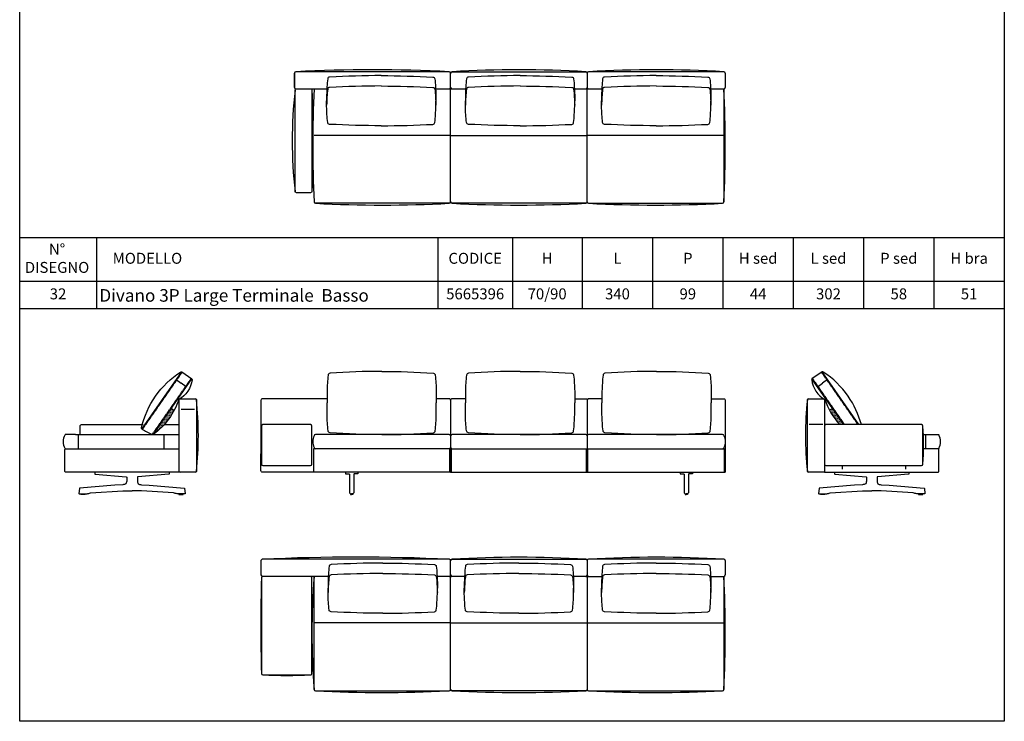
# Model space of a CAD drawing. Units: millimetres. Extents: x 100 to 20164, y 20 to 1081.
# Drawn here: x 8510 to 9231, y 20 to 533 of the extents above; entities that cross this region are included whole.
import ezdxf

# ---------------------------------------------------------------- set-up
doc = ezdxf.new("R2010")
doc.units = ezdxf.units.MM
doc.linetypes.add('NASCOSTA2', pattern=[4.7625, 3.175, -1.5875])
doc.layers.add('FRAU-BORDO SCHEDA', color=7, linetype='CONTINUOUS', plot=False)
for name, color, linetype in [('FRAU-CUCITURE', 8, 'NASCOSTA2'), ('FRAU-CUSCINI', 52, 'CONTINUOUS'), ('FRAU-DISEGNI', 52, 'CONTINUOUS')]:
    doc.layers.add(name, color=color, linetype=linetype)
doc.styles.add('Testi', font='txt')

# ---------------------------------------------------------------- blocks, each defined once
blk = doc.blocks.new('A$C46c11050')
at = {"layer": 'FRAU-CUSCINI', "ltscale": 0.5}
h = blk.add_hatch(dxfattribs=at)
h.set_pattern_fill('DOTS', color=256, scale=0.2)
h.set_pattern_definition([(0, (-11282.17922, -588.11997), (0.15875, 0.3175), [0, -0.3175])])
h.paths.add_polyline_path([(13.03, 17.67), (15.41, 18.86), (28.67, -0.14, -0.113453)])
at = {"layer": 'FRAU-CUCITURE', "ltscale": 0.1}
for points in [[(36.34, 3.68), (7.19, 45.53)], [(29.11, 0.05), (0.63, 40.96)]]:
    blk.add_lwpolyline(points, dxfattribs=at)
at = {"layer": 'FRAU-CUSCINI'}
for points in [[(7.6, 45.82), (0.22, 40.67)], [(36.77, 3.93), (7.6, 45.82)], [(28.51, 0.05), (0.22, 40.67)], [(4.22, 34.93), (7.91, 37.5)], [(11.6, 40.07), (7.91, 37.5)], [(15.4, 18.86), (13.09, 17.7)]]:
    blk.add_lwpolyline(points, dxfattribs=at)
blk.add_lwpolyline([(36.77, 3.93, -0.035078), (29.11, 0.05, -0.035078)], format="xyb", dxfattribs=at)
for centre, radius, start, end in [((7.91, 44.83), 1.03, 53.53258, 107.44061), ((-28.96, -11.13), 68.05, 35.10742, 56.56917), ((1.03, 40.04), 1.03, 142.26187, 188.34337), ((18.52, 42), 18.63, 186.29691, 241.8987), ((58.41, 41.58), 51.23, 198.20789, 233.86868), ((-29.27, -10.67), 68.04, 13.21243, 34.67219), ((28.8, 1), 0.995, 232.60022, 290.737), ((36.02, 4.58), 0.995, 318.96547, 17.10226)]:
    blk.add_arc(centre, radius, start, end, dxfattribs=at)

msp = doc.modelspace()

# ---------------------------------------------------------------- hatches: boundary and pattern name
at = {"layer": 'FRAU-CUSCINI', "ltscale": 0.5}
h = msp.add_hatch(dxfattribs=at)
h.set_pattern_fill('DOTS', color=256, scale=0.2)
h.set_pattern_definition([(0, (-2192.22705, -358.1913), (0.15875, 0.3175), [0, -0.3175])])
edge = h.paths.add_edge_path()
edge.add_line((9110.45, 237.08), (9113.54, 237.08))
edge.add_line((9113.54, 237.08), (9105.36, 248.79))
edge.add_line((9105.36, 248.79), (9102.99, 247.6))
edge.add_arc((9149.54, 272.71), 52.9, 208.3457, 222.3537)

# ---------------------------------------------------------------- linework, layer by layer
at = {"layer": 'FRAU-BORDO SCHEDA'}
for p, q in [((9230.98, 373.78), (8510.12, 373.78)), ((8566.28, 373.78), (8566.28, 321.71)), ((8816.25, 373.78), (8816.25, 321.71)), ((8870.97, 373.78), (8870.97, 321.71)), ((8922.04, 373.78), (8922.04, 321.71)), ((8973.53, 373.78), (8973.53, 321.71)), ((9025.02, 373.78), (9025.02, 321.71)), ((9076.51, 373.78), (9076.51, 321.71)), ((9128, 373.78), (9128, 321.71)), ((9179.49, 373.78), (9179.49, 321.71)), ((9230.98, 341.74), (8510.12, 341.74)), ((9230.98, 321.71), (8510.12, 321.71))]:
    msp.add_line(p, q, dxfattribs=at)
msp.add_lwpolyline([(8510.12, 1081.29), (9230.98, 1081.29), (9230.98, 20.02), (8510.12, 20.02)], close=True, dxfattribs=at)
at = {"layer": 'FRAU-CUCITURE', "ltscale": 0.1}
for points in [[(8825.64, 448.76), (8725.69, 448.76)], [(8825.64, 448.76), (8925.59, 448.76)], [(9025.54, 448.76), (8925.59, 448.76)], [(9123.87, 237.08), (9097.14, 275.46)], [(9114.12, 237.08), (9090.58, 270.89)], [(8825.14, 202.33), (8825.14, 219.33)], [(8826.14, 202.33), (8826.14, 219.33)], [(8925.14, 202.33), (8925.14, 219.33)], [(8926.14, 202.33), (8926.14, 219.33)], [(8926.14, 202.33), (8926.14, 219.33)], [(8825.64, 92.08), (8725.69, 92.08)], [(8825.64, 92.08), (9025.64, 92.08)]]:
    msp.add_lwpolyline(points, dxfattribs=at)
at = {"layer": 'FRAU-CUSCINI', "flags": 128}
for points in [[(8774.83, 492.48, 0.011749), (8737.01, 491.41, 0.363315), (8735.6, 490.1, 0.020487), (8734.83, 478.43), (8734.83, 474.11)], [(8774.83, 492.48, -0.011749), (8812.66, 491.41, -0.363315), (8814.07, 490.1, -0.020487), (8814.83, 478.43), (8814.83, 474.11)], [(8876.45, 492.48, 0.011749), (8838.62, 491.41, 0.363315), (8837.21, 490.1, 0.020487), (8836.45, 478.43), (8836.45, 474.11)], [(8876.45, 492.48, -0.011749), (8914.27, 491.41, -0.363315), (8915.68, 490.1, -0.020487), (8916.45, 478.43), (8916.45, 474.11)], [(8976.14, 492.47, 0.011749), (8938.31, 491.41, 0.363315), (8936.9, 490.1, 0.020487), (8936.14, 478.42), (8936.14, 474.11)], [(8976.14, 492.47, -0.011749), (9013.97, 491.41, -0.363315), (9015.38, 490.1, -0.020487), (9016.14, 478.42), (9016.14, 474.11)], [(8774.83, 484.9, 0.011749), (8737.01, 483.83, 0.363315), (8735.6, 482.52, 0.020487), (8734.83, 470.85)], [(8774.83, 484.9, -0.011749), (8812.66, 483.83, -0.363315), (8814.07, 482.52, -0.020487), (8814.83, 470.85)], [(8876.45, 484.9, 0.011749), (8838.62, 483.83, 0.363315), (8837.21, 482.52, 0.020487), (8836.45, 470.85)], [(8876.45, 484.9, -0.011749), (8914.27, 483.83, -0.363315), (8915.68, 482.52, -0.020487), (8916.45, 470.85)], [(8976.14, 484.9, 0.011749), (8938.31, 483.83, 0.363315), (8936.9, 482.52, 0.020487), (8936.14, 470.84)], [(8976.14, 484.9, -0.011749), (9013.97, 483.83, -0.363315), (9015.38, 482.52, -0.020487), (9016.14, 470.84)], [(8774.83, 455.74, -0.011749), (8737.01, 456.81, -0.363315), (8735.6, 458.12, -0.020487), (8734.83, 469.79), (8734.83, 474.11)], [(8774.83, 455.74, 0.011749), (8812.66, 456.81, 0.363315), (8814.07, 458.12, 0.020487), (8814.83, 469.79), (8814.83, 474.11)], [(8876.45, 455.74, -0.011749), (8838.62, 456.81, -0.363315), (8837.21, 458.12, -0.020487), (8836.45, 469.79), (8836.45, 474.11)], [(8876.45, 455.74, 0.011749), (8914.27, 456.81, 0.363315), (8915.68, 458.12, 0.020487), (8916.45, 469.79), (8916.45, 474.11)], [(8976.14, 455.74, -0.011749), (8938.31, 456.81, -0.363315), (8936.9, 458.12, -0.020487), (8936.14, 469.79), (8936.14, 474.11)], [(8976.14, 455.74, 0.011749), (9013.97, 456.81, 0.363315), (9015.38, 458.12, 0.020487), (9016.14, 469.79), (9016.14, 474.11)], [(8775.14, 275.93, 0.023627), (8737.31, 274.65, 0.363315), (8735.9, 273.33, 0.020487), (8735.14, 261.66), (8735.14, 252.93)], [(8775.14, 275.93, -0.023627), (8812.96, 274.65, -0.363315), (8814.37, 273.33, -0.020487), (8815.14, 261.66), (8815.14, 252.93)], [(8876.44, 275.93, 0.023627), (8838.62, 274.65, 0.363315), (8837.21, 273.33, 0.020487), (8836.44, 261.66), (8836.44, 252.93)], [(8876.44, 275.93, -0.023627), (8914.27, 274.65, -0.363315), (8915.68, 273.33, -0.020487), (8916.44, 261.66), (8916.44, 252.93)], [(8976.44, 275.93, 0.023627), (8938.62, 274.65, 0.363315), (8937.21, 273.33, 0.020487), (8936.44, 261.66), (8936.44, 252.93)], [(8976.44, 275.93, -0.023627), (9014.27, 274.65, -0.363315), (9015.68, 273.33, -0.020487), (9016.44, 261.66), (9016.44, 252.93)], [(8775.14, 229.93, -0.023627), (8737.31, 231.21, -0.363315), (8735.9, 232.52, -0.020487), (8735.14, 244.2), (8735.14, 252.93)], [(8775.14, 229.93, 0.023627), (8812.96, 231.21, 0.363315), (8814.37, 232.52, 0.020487), (8815.14, 244.2), (8815.14, 252.93)], [(8876.44, 229.93, -0.023627), (8838.62, 231.21, -0.363315), (8837.21, 232.52, -0.020487), (8836.44, 244.2), (8836.44, 252.93)], [(8876.44, 229.93, 0.023627), (8914.27, 231.21, 0.363315), (8915.68, 232.52, 0.020487), (8916.44, 244.2), (8916.44, 252.93)], [(8976.44, 229.93, -0.023627), (8938.62, 231.21, -0.363315), (8937.21, 232.52, -0.020487), (8936.44, 244.2), (8936.44, 252.93)], [(8976.44, 229.93, 0.023627), (9014.27, 231.21, 0.363315), (9015.68, 232.52, 0.020487), (9016.44, 244.2), (9016.44, 252.93)], [(8775.89, 135.8, 0.011749), (8738.07, 134.74, 0.363315), (8736.66, 133.42, 0.020487), (8735.89, 121.75), (8735.89, 117.43)], [(8775.89, 135.8, -0.011749), (8813.72, 134.74, -0.363315), (8815.13, 133.42, -0.020487), (8815.89, 121.75), (8815.89, 117.43)], [(8875.64, 135.8, 0.011749), (8837.81, 134.73, 0.363315), (8836.4, 133.42, 0.020487), (8835.64, 121.75), (8835.64, 117.43)], [(8875.64, 135.8, -0.011749), (8913.46, 134.73, -0.363315), (8914.87, 133.42, -0.020487), (8915.64, 121.75), (8915.64, 117.43)], [(8976.14, 135.8, 0.011749), (8938.31, 134.73, 0.363315), (8936.9, 133.42, 0.020487), (8936.14, 121.75), (8936.14, 117.43)], [(8976.14, 135.8, -0.011749), (9013.96, 134.73, -0.363315), (9015.37, 133.42, -0.020487), (9016.14, 121.75), (9016.14, 117.43)], [(8775.89, 128.22, 0.011749), (8738.07, 127.16, 0.363315), (8736.66, 125.85, 0.020487), (8735.89, 114.17)], [(8775.89, 128.22, -0.011749), (8813.72, 127.16, -0.363315), (8815.13, 125.85, -0.020487), (8815.89, 114.17)], [(8875.64, 128.22, 0.011749), (8837.81, 127.15, 0.363315), (8836.4, 125.84, 0.020487), (8835.64, 114.17)], [(8875.64, 128.22, -0.011749), (8913.46, 127.15, -0.363315), (8914.87, 125.84, -0.020487), (8915.64, 114.17)], [(8976.14, 128.22, 0.011749), (8938.31, 127.15, 0.363315), (8936.9, 125.84, 0.020487), (8936.14, 114.17)], [(8976.14, 128.22, -0.011749), (9013.96, 127.15, -0.363315), (9015.37, 125.84, -0.020487), (9016.14, 114.17)], [(8775.89, 99.07, -0.011749), (8738.07, 100.13, -0.363315), (8736.66, 101.45, -0.020487), (8735.89, 113.12), (8735.89, 117.43)], [(8775.89, 99.07, 0.011749), (8813.72, 100.13, 0.363315), (8815.13, 101.45, 0.020487), (8815.89, 113.12), (8815.89, 117.43)], [(8875.64, 99.06, -0.011749), (8837.81, 100.13, -0.363315), (8836.4, 101.44, -0.020487), (8835.64, 113.11), (8835.64, 117.43)], [(8875.64, 99.06, 0.011749), (8913.46, 100.13, 0.363315), (8914.87, 101.44, 0.020487), (8915.64, 113.11), (8915.64, 117.43)], [(8976.14, 99.06, -0.011749), (8938.31, 100.13, -0.363315), (8936.9, 101.44, -0.020487), (8936.14, 113.11), (8936.14, 117.43)], [(8976.14, 99.06, 0.011749), (9013.96, 100.13, 0.363315), (9015.37, 101.44, 0.020487), (9016.14, 113.11), (9016.14, 117.43)]]:
    msp.add_lwpolyline(points, format="xyb", dxfattribs=at)
at = {"layer": 'FRAU-CUSCINI'}
for points in [[(9097.55, 275.75), (9090.17, 270.6)], [(9124.48, 237.08), (9097.55, 275.75)], [(9113.51, 237.08), (9090.17, 270.6)], [(9094.17, 264.86), (9097.86, 267.43)], [(9101.55, 270), (9097.86, 267.43)], [(9105.36, 248.79), (9103.04, 247.63)]]:
    msp.add_lwpolyline(points, dxfattribs=at)
for centre, radius, start, end in [((9097.86, 274.76), 1.03, 53.53258, 107.44061), ((9060.99, 218.8), 68.05, 35.10742, 56.56917), ((9090.99, 269.97), 1.03, 142.26187, 188.34337), ((9108.47, 271.93), 18.63, 186.29691, 241.8987), ((9148.36, 271.51), 51.23, 198.20789, 222.22811), ((9060.68, 219.25), 68.04, 15.18636, 34.67219)]:
    msp.add_arc(centre, radius, start, end, dxfattribs=at)
at = {"layer": 'FRAU-DISEGNI'}
for p, q in [((8711.24, 483.76), (8711.24, 494.26)), ((8711.24, 494.26), (8711.24, 483.76)), ((8824.64, 495.26), (8712.24, 495.26)), ((8825.64, 483.76), (8825.64, 494.26)), ((8825.64, 483.76), (8825.64, 494.26)), ((8925.64, 494.26), (8925.64, 483.76)), ((9025.7, 495.26), (8926.64, 495.26)), ((8712.24, 482.76), (8724.64, 482.76)), ((8724.64, 482.76), (8735, 482.76)), ((8725.69, 482.76), (8735, 482.76)), ((8814.66, 482.76), (8824.64, 482.76)), ((8814.66, 482.76), (8825.64, 482.76)), ((8825.64, 400.06), (8825.64, 482.76)), ((8926.64, 482.76), (8936.31, 482.76)), ((9015.97, 482.76), (9025.7, 482.76)), ((8924.64, 399.03), (8826.64, 399.06)), ((8926.64, 399.03), (9024.64, 399.06)), ((8626.99, 202.83), (8626.99, 255.43)), ((8627.49, 255.93), (8638.94, 255.93)), ((8639.49, 255.43), (8639.49, 202.83)), ((9086.78, 202.83), (9086.78, 255.43)), ((9087.33, 255.93), (9098.78, 255.93)), ((9099.28, 255.43), (9099.28, 208.08)), ((8687.14, 236.08), (8687.14, 208.08)), ((8724.09, 208.08), (8724.09, 236.08)), ((9099.28, 236.08), (9099.28, 202.83)), ((9170.4, 237.08), (9100.28, 237.08)), ((9171.4, 208.08), (9171.4, 236.08)), ((8615.99, 219.33), (8615.99, 229.93)), ((8924.64, 229.93), (8826.64, 229.93)), ((9024.64, 229.93), (8926.64, 229.93)), ((8825.64, 202.33), (8825.64, 219.33)), ((8638.94, 202.33), (8627.49, 202.33)), ((8688.14, 207.08), (8723.09, 207.08)), ((9098.78, 202.33), (9087.33, 202.33)), ((9099.28, 202.33), (9175.28, 202.33)), ((9099.28, 202.33), (9175.28, 202.33)), ((9100.28, 207.08), (9170.4, 207.08)), ((8825.64, 43.38), (8825.64, 137.56)), ((8826.64, 138.58), (8924.64, 138.58)), ((8925.64, 137.58), (8925.64, 127.08)), ((9025.7, 138.58), (8926.64, 138.58)), ((8687.14, 125.08), (8687.14, 55.08)), ((8723.09, 126.08), (8688.14, 126.08)), ((8826.45, 126.08), (8824.64, 126.06)), ((8826.14, 126.08), (8826.45, 126.08)), ((8835.81, 126.08), (8826.64, 126.08)), ((8925.64, 126.08), (8915.47, 126.08)), ((8925.64, 126.08), (8936.31, 126.08)), ((9015.97, 126.08), (9025.7, 126.08)), ((8924.64, 42.38), (8826.64, 42.38)), ((8926.64, 42.38), (9024.64, 42.38))]:
    msp.add_line(p, q, dxfattribs=at)
for points in [[(8826.64, 495.26), (8924.64, 495.26)], [(9026.64, 494.26), (9026.64, 483.76)], [(8825.64, 482.76), (8836.62, 482.76)], [(8916.27, 482.76), (8926.64, 482.76)], [(8925.64, 400.03), (8925.64, 482.76)], [(9025.64, 482.76), (9025.64, 400.06)], [(8824.64, 399.06), (8726.69, 399.06)], [(8825.64, 254.93), (8825.64, 219.33)], [(8925.64, 254.93), (8925.64, 219.33)], [(9026.64, 254.93), (9026.64, 202.33)], [(8628.22, 248.43), (8638.22, 248.43)], [(8616.14, 237.08), (8626.99, 237.08)], [(8723.09, 237.08), (8688.14, 237.08)], [(9098.06, 237.08), (9088.06, 237.08)], [(8550.99, 229.93), (8626.99, 229.93)], [(8552.9, 229.93), (8552.9, 219.33)], [(8724.09, 219.33), (8724.09, 229.93)], [(8824.61, 229.93), (8726.64, 229.93)], [(9173.37, 229.93), (9173.37, 219.33)], [(8725.14, 219.33), (8725.14, 202.33)], [(8825.64, 219.33), (8725.14, 219.33)], [(8825.64, 219.33), (8725.2, 219.33)], [(8825.64, 219.33), (8925.09, 219.33)], [(8925.09, 219.33), (8926.64, 219.33)], [(8925.64, 202.33), (8925.64, 219.33)], [(8925.64, 219.33), (9025.09, 219.33)], [(9025.09, 219.33), (9026.14, 219.33)], [(9026.14, 202.33), (9026.14, 219.33)], [(8825.64, 202.33), (8926.64, 202.33)], [(8925.64, 202.33), (9026.14, 202.33)], [(9026.14, 202.33), (9026.64, 202.33)], [(9112.49, 204.57), (9112.49, 207.08)], [(9158.99, 204.57), (9158.99, 207.08)], [(8752.29, 186.59), (8752.29, 185.93), (8753.14, 185.93)], [(8753.99, 186.59), (8753.99, 185.93), (8753.14, 185.93)], [(8997.29, 186.59), (8997.29, 185.93), (8998.14, 185.93)], [(8998.99, 186.59), (8998.99, 185.93), (8998.14, 185.93)], [(8686.74, 137.56), (8686.74, 127.08)], [(8824.64, 138.56), (8687.74, 138.56)], [(9026.64, 137.58), (9026.64, 127.08)], [(8736.07, 126.07), (8687.74, 126.08)], [(8725.69, 43.38), (8725.69, 126.08)], [(8824.64, 126.06), (8815.72, 126.06)], [(8825.64, 43.38), (8825.64, 126.07)], [(9025.64, 126.08), (9025.64, 43.38)]]:
    msp.add_lwpolyline(points, dxfattribs=at)
msp.add_lwpolyline([(8724.09, 481.76), (8724.09, 407.76, -0.414214), (8723.09, 406.76), (8712.69, 406.76, -0.414214), (8711.69, 407.76), (8711.69, 481.76, -0.414214), (8712.69, 482.76), (8723.09, 482.76, -0.414214)], format="xyb", close=True, dxfattribs=at)
for points, format in [([(8724.09, 481.76, -0.01486), (8724.09, 407.76)], "xyb"), ([(8725.69, 482.76, 0.025565), (8725.69, 400.06)], "xyb"), ([(9025.64, 400.06, 0.024184), (9025.64, 482.76)], "xyb"), ([(8735.14, 255.93), (8687.74, 255.93, 0.414214), (8686.74, 254.93), (8686.74, 229.51)], "xyb"), ([(8825.64, 254.93), (8825.64, 254.93, 0.414214), (8824.64, 255.93), (8815.14, 255.93)], "xyb"), ([(8836.44, 255.93), (8826.64, 255.93, 0.414214), (8825.64, 254.93)], "xyb"), ([(8916.44, 255.93), (8924.64, 255.93, -0.414214), (8925.64, 254.93)], "xyb"), ([(8936.44, 255.93), (8926.64, 255.93, 0.414214), (8925.64, 254.93)], "xyb"), ([(9016.44, 255.93), (9025.64, 255.93, -0.414214), (9026.64, 254.93)], "xyb"), ([(8554.33, 229.93), (8554.33, 236.08, -0.414214), (8555.33, 237.08), (8600.43, 237.08)], "xyb"), ([(8550.99, 229.93), (8543.79, 229.93, 0.414214), (8543.29, 229.43)], "xyb"), ([(8725.64, 228.93, 0.232558), (8725.64, 220.33)], "xyb"), ([(9025.64, 228.93, -0.232558), (9025.64, 220.33)], "xyb"), ([(9171.74, 229.93), (9182.48, 229.93, -0.414214), (9182.98, 229.43)], "xyb"), ([(8543.29, 219.83, 0.414214), (8543.79, 219.33), (8626.99, 219.33)], "xyb"), ([(8627.49, 202.33), (8543.79, 202.33, -0.414214), (8543.29, 202.83), (8543.29, 218.83, -0.414214), (8543.79, 219.33), (8626.99, 219.33)], "xyb"), ([(9175.28, 202.33), (9182.48, 202.33, 0.414214), (9182.98, 202.83), (9182.98, 218.83, 0.414214), (9182.48, 219.33), (9171.88, 219.33)], "xyb"), ([(9182.98, 219.83, -0.414214), (9182.48, 219.33), (9175.28, 219.33)], "xyb"), ([(8825.64, 202.33), (8687.74, 202.33, -0.414214), (8686.74, 203.33), (8686.74, 215.64)], "xyb"), ([(9117.49, 207.08, 0, 0, 0), (9117.49, 204.58, 0, 0, -0.424346), (9117.19, 204.29, 0, 0, 0), (9112.78, 204.28, 0, 0, -0.428072), (9112.49, 204.58, 5, 5, 0.022444)], "xyseb"), ([(9163.99, 207.08, 0, 0, 0), (9163.99, 204.58, 0, 0, -0.424346), (9163.69, 204.29, 0, 0, 0), (9159.28, 204.28, 0, 0, -0.428072), (9158.99, 204.58, 5, 5, 0.022444)], "xyseb"), ([(8565.21, 202.33), (8565.21, 201.02, 0.473987), (8565.33, 200.91), (8588.18, 198.91, -0.42664), (8588.44, 198.59), (8588.46, 196.36, -0.12317), (8587.95, 193.88, -0.139128), (8585.53, 193.12), (8579.7, 192.7), (8554.01, 190.6, 0.361572), (8553.83, 190.43), (8553.43, 186.75, 0.446639), (8553.63, 186.53), (8554.57, 186.53), (8558.46, 186.53), (8559.41, 186.53, 0.106395), (8560.69, 186.8, -0.090046), (8561.96, 187.12), (8585.53, 188.6), (8592.37, 188.75)], "xyb"), ([(8619.52, 202.33), (8619.52, 201.02, -0.473987), (8619.4, 200.91), (8596.55, 198.91, 0.42664), (8596.29, 198.59), (8596.27, 196.36, 0.12317), (8596.78, 193.88, 0.139128), (8599.2, 193.12), (8605.03, 192.7), (8630.72, 190.6, -0.361572), (8630.9, 190.43), (8631.31, 186.75, -0.446639), (8631.11, 186.53), (8630.16, 186.53), (8626.27, 186.53), (8625.33, 186.53, -0.106395), (8624.04, 186.8, 0.090046), (8622.77, 187.12), (8599.2, 188.6), (8592.37, 188.75)], "xyb"), ([(8748.64, 202.33), (8748.64, 201.18, 0.404005), (8748.73, 201.08), (8751.33, 200.99)], "xyb"), ([(8757.64, 202.33), (8757.64, 201.18, -0.404005), (8757.54, 201.08), (8754.95, 200.99)], "xyb"), ([(8993.64, 202.33), (8993.64, 201.18, 0.404005), (8993.73, 201.08), (8996.33, 200.99)], "xyb"), ([(9002.64, 202.33), (9002.64, 201.18, -0.404005), (9002.54, 201.08), (8999.95, 200.99)], "xyb"), ([(9106.75, 202.33), (9106.75, 201.02, 0.473987), (9106.88, 200.91), (9129.73, 198.91, -0.42664), (9129.98, 198.59), (9130, 196.36, -0.12317), (9129.49, 193.88, -0.139128), (9127.07, 193.12), (9121.24, 192.7), (9095.55, 190.6, 0.361572), (9095.37, 190.43), (9094.97, 186.75, 0.446639), (9095.17, 186.53), (9096.11, 186.53), (9100, 186.53), (9100.95, 186.53, 0.106395), (9102.23, 186.8, -0.090046), (9103.5, 187.12), (9127.07, 188.6), (9133.91, 188.75)], "xyb"), ([(9161.06, 202.33), (9161.06, 201.02, -0.473987), (9160.94, 200.91), (9138.09, 198.91, 0.42664), (9137.83, 198.59), (9137.81, 196.36, 0.12317), (9138.32, 193.88, 0.139128), (9140.74, 193.12), (9146.57, 192.7), (9172.26, 190.6, -0.361572), (9172.44, 190.43), (9172.85, 186.75, -0.446639), (9172.65, 186.53), (9171.7, 186.53), (9167.81, 186.53), (9166.87, 186.53, -0.106395), (9165.58, 186.8, 0.090046), (9164.31, 187.12), (9140.74, 188.6), (9133.91, 188.75)], "xyb"), ([(8751.33, 200.99, -0.421588), (8751.62, 200.67), (8751.62, 187.29, 0.319268), (8752.08, 186.66, 0.085358), (8753.15, 186.53)], "xyb"), ([(8754.95, 200.99, 0.421588), (8754.66, 200.67), (8754.65, 187.29, -0.319268), (8754.2, 186.66, -0.085358), (8753.13, 186.53)], "xyb"), ([(8996.33, 200.99, -0.421588), (8996.62, 200.67), (8996.62, 187.29, 0.319268), (8997.08, 186.66, 0.085358), (8998.15, 186.53)], "xyb"), ([(8999.95, 200.99, 0.421588), (8999.66, 200.67), (8999.65, 187.29, -0.319268), (8999.2, 186.66, -0.085358), (8998.13, 186.53)], "xyb"), ([(8688.14, 54.08), (8723.09, 54.02, 0.414645), (8724.09, 55.02), (8724.09, 125.08)], "xyb"), ([(8725.69, 126.08, 0.039344), (8725.69, 43.38, 0.414214), (8726.69, 42.38), (8824.64, 42.38, 0.414214), (8825.64, 43.38), (8825.64, 127.08)], "xyb"), ([(8924.64, 126.08), (8924.64, 126.08, -0.414214), (8925.64, 125.08), (8925.64, 43.38)], "xyb"), ([(9025.64, 43.38, 0.024184), (9025.64, 126.08)], "xyb")]:
    msp.add_lwpolyline(points, format=format, dxfattribs=at)
for points in [[(8554.97, 186.53), (8558.07, 186.53), (8558.07, 185.93), (8554.97, 185.93)], [(8629.77, 186.53), (8626.67, 186.53), (8626.67, 185.93), (8629.77, 185.93)], [(9096.51, 186.53), (9099.61, 186.53), (9099.61, 185.93), (9096.51, 185.93)], [(9171.31, 186.53), (9168.21, 186.53), (9168.21, 185.93), (9171.31, 185.93)]]:
    msp.add_lwpolyline(points, close=True, dxfattribs=at)
for centre, radius, start, end in [((8712.24, 494.26), 1, 90, 180), ((8768.44, -556.7), 1053.46, 86.94193, 93.05807), ((8824.64, 494.26), 1, 0, 90), ((8826.64, 494.26), 1, 90, 180), ((8875.64, -313.88), 810.62, 86.53451, 93.46549), ((8924.64, 494.26), 1, 0, 90), ((8926.64, 494.26), 1, 90, 180), ((8976.17, -331.52), 828.26, 86.5716, 93.4284), ((9025.64, 494.26), 1, 0, 90), ((8712.24, 483.76), 1, 180, 270), ((8824.64, 483.76), 1, 270, 0), ((8826.64, 483.76), 1, 180, 270), ((8924.64, 483.76), 1, 270, 0), ((8926.64, 483.76), 1, 180, 270), ((9025.64, 483.76), 1, 270, 0), ((9044.54, 444.76), 334.9, 173.65698, 186.34302), ((8726.69, 400.06), 1, 180, 270), ((8775.66, 1321.03), 923.27, 266.95932, 273.04068), ((8824.64, 400.06), 1, 270, 0), ((8826.64, 400.06), 1, 180, 270), ((8875.88, 1331.06), 933.3, 266.97547, 272.99447), ((8924.64, 400.03), 1, 269.96992, 359.96992), ((8926.64, 400.03), 1, 180.03008, 270.03008), ((8975.4, 1330.98), 933.22, 267.00527, 273.02479), ((9024.64, 400.06), 1, 270, 0), ((8627.49, 255.43), 0.5, 90, 180), ((8638.9, 255.33), 0.598, 9.28439, 86.16823), ((8395.4, 229.13), 245.51, 353.8504, 6.1496), ((9330.72, 229.13), 245.35, 173.84635, 186.15365), ((9087.37, 255.33), 0.598, 93.83177, 170.71561), ((9098.78, 255.43), 0.5, 0, 90), ((9098.78, 255.43), 0.5, 0, 90), ((8880.16, 222.08), 193.53, 175.85161, 184.14839), ((8688.14, 236.08), 1, 90, 180), ((8723.09, 236.08), 1, 0, 90), ((9100.28, 236.08), 1, 90, 180), ((9170.4, 236.08), 1, 0, 90), ((8972.81, 222.08), 199.09, 355.96756, 4.03244), ((8550.9, 224.63), 9, 147.76033, 212.23967), ((8726.64, 228.93), 1, 90, 180), ((8824.64, 228.93), 1, 0, 90), ((8826.64, 228.93), 1, 90, 180), ((8924.64, 228.93), 1, 0, 90), ((8926.64, 228.93), 1, 90, 180), ((9024.64, 228.93), 1, 0, 90), ((9175.37, 224.63), 9, 327.76033, 32.23967), ((8726.64, 220.33), 1, 180, 270), ((8824.64, 220.33), 1, 270, 0), ((8826.64, 220.33), 1, 180, 270), ((9024.64, 220.33), 1, 270, 0), ((8627.49, 202.83), 0.5, 180, 270), ((8638.9, 202.93), 0.598, 273.83177, 350.71561), ((8688.14, 208.08), 1, 180, 270), ((8723.09, 208.08), 1, 270, 0), ((9087.37, 202.93), 0.598, 189.28439, 266.16823), ((9098.78, 202.83), 0.5, 270, 0), ((9100.28, 208.08), 1, 180, 270), ((9170.4, 208.08), 1, 270, 0), ((8687.74, 137.56), 1, 90, 180), ((8756.19, -1349.28), 1489.42, 87.3659, 92.6341), ((8824.64, 137.56), 1, 0, 90), ((8826.64, 137.58), 1, 90, 180), ((8826.64, 137.58), 1, 90, 180), ((8875.64, -670.64), 810.71, 86.53487, 93.46513), ((8924.64, 137.58), 1, 0, 90), ((8926.64, 137.58), 1, 90, 180), ((8976.17, -688.2), 828.26, 86.5716, 93.4284), ((9025.64, 137.58), 1, 0, 90), ((9911.89, 90.08), 1225.25, 178.36309, 181.63691), ((8687.74, 127.08), 1, 180, 270), ((8688.14, 125.08), 1, 90, 180), ((8723.09, 125.08), 1, 0, 90), ((8824.64, 127.06), 1, 270, 0), ((8826.64, 127.08), 1, 180, 270), ((8924.64, 127.08), 1, 270, 0), ((8926.64, 127.08), 1, 180, 270), ((8926.64, 125.08), 1, 90, 180), ((9025.64, 127.08), 1, 270, 0), ((8688.14, 55.08), 1, 180, 269.91571), ((8706.14, 360.72), 307.17, 266.64111, 273.16386), ((8826.64, 43.38), 1, 180, 270), ((8924.64, 43.38), 1, 270, 0), ((8926.64, 43.38), 1, 180, 270), ((9024.64, 43.38), 1, 270, 0), ((8775.13, 944.35), 903.27, 266.92564, 273.07436), ((8875.64, 965.1), 924.02, 266.96021, 273.03979), ((8975.64, 965.1), 924.02, 266.96021, 273.03979)]:
    msp.add_arc(centre, radius, start, end, dxfattribs=at)

# ---------------------------------------------------------------- block references
at = {"layer": 'FRAU-CUSCINI', "ltscale": 0.5, "xscale": -1}
msp.add_blockref('A$C46c11050', (8636.31, 229.93), dxfattribs=at)

# ---------------------------------------------------------------- texts
at = {"layer": 'FRAU-BORDO SCHEDA', "style": 'Testi'}
for s, insert, char_height, width, attachment_point in [('N°\\PDISEGNO', (8537.49, 357.76), 8, 54.7246, 5), ('MODELLO', (8603.67, 357.76), 8, 54.7246, 5), ('CODICE', (8843.61, 357.76), 8, 54.7246, 5), ('H', (8896.29, 357.76), 8, 51.4898, 5), ('L', (8947.78, 357.76), 8, 51.4898, 5), ('P', (8999.27, 357.76), 8, 51.4898, 5), ('H sed', (9050.76, 357.76), 8, 51.4898, 5), ('L sed', (9102.25, 357.76), 8, 51.4898, 5), ('P sed', (9153.74, 357.76), 8, 51.4898, 5), ('H bra', (9205.23, 357.76), 8, 51.4904, 5), ('32', (8538.2, 331.73), 8.01, 56.164, 5), ('Divano 3P Large Terminale  Basso', (8568.45, 336.26), 9.211, 208.1324, 1), ('5665396', (8843.61, 331.73), 8.01, 54.7246, 5), ('70/90', (8896.29, 331.73), 8.01, 51.4898, 5), ('340', (8947.78, 331.73), 8.01, 51.4898, 5), ('99', (8999.27, 331.73), 8.01, 51.4898, 5), ('44', (9050.76, 331.73), 8.01, 51.4898, 5), ('302', (9102.25, 331.73), 8.01, 51.4898, 5), ('58', (9153.74, 331.73), 8.01, 51.4898, 5), ('51', (9205.23, 331.73), 8.01, 51.4904, 5)]:
    msp.add_mtext(s, dxfattribs=dict(at, insert=insert, char_height=char_height, width=width, attachment_point=attachment_point))

doc.saveas('drawing.dxf')
